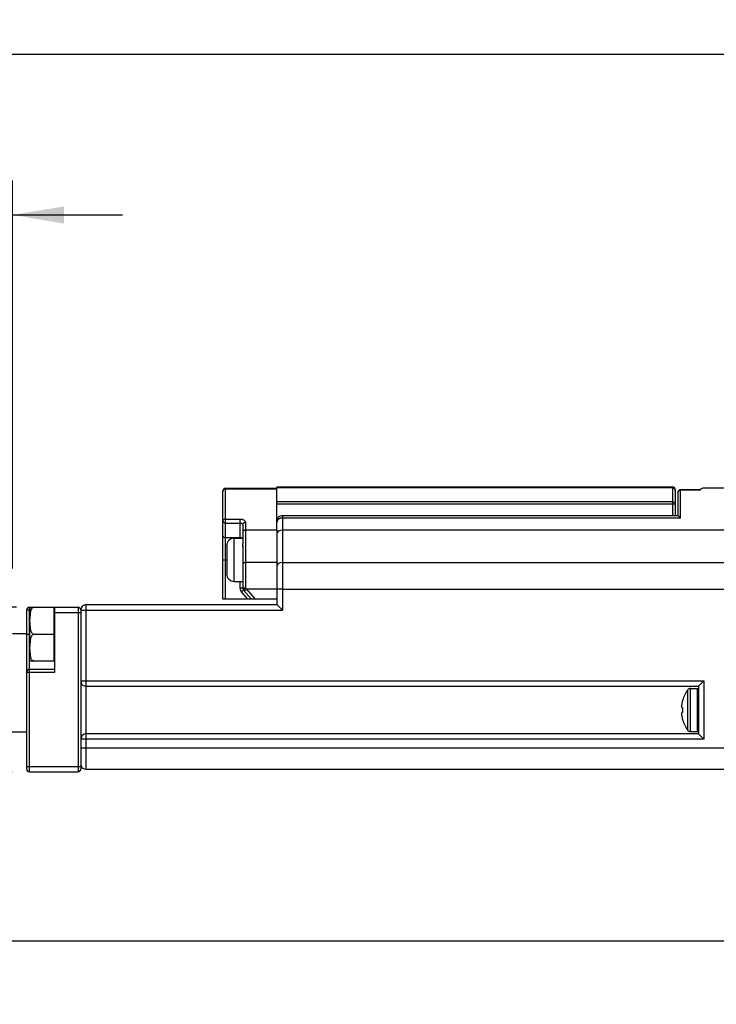
# Model space of a CAD drawing. Units: inches. Extents: x 0.5 to 60.9, y 0.5 to 33.5.
# Drawn here: x 17.3 to 19.9, y 16.5 to 20.1 of the extents above; entities that cross this region are included whole.
import ezdxf

# ---------------------------------------------------------------- set-up
doc = ezdxf.new("R2010")
doc.units = ezdxf.units.IN
doc.header["$LTSCALE"] = 2.42
doc.header["$MEASUREMENT"] = 0
doc.layers.get('0').update_dxf_attribs({"linetype": 'CONTINUOUS'})
doc.layers.add('AXIS', color=7, linetype='CONTINUOUS')
doc.layers.add('DRIVEN_DIMS', color=7, linetype='CONTINUOUS')
doc.dimstyles.new('DIMSTYLE_1', dxfattribs={"dimtxt": 0.1, "dimasz": 0.1875, "dimexe": 0.125, "dimexo": 0.0625, "dimgap": 0.1, "dimtad": 0, "dimtih": 1, "dimtoh": 1, "dimdec": 1, "dimzin": 4, "dimdsep": 46, "dimtxsty": 'STANDARD', "dimblk": '_FILLED', "dimblk1": '_FILLED', "dimblk2": '_FILLED', "dimcen": 0.09, "dimadec": 0, "dimazin": 0, "dimtp": 0.005, "dimtm": 0.005, "dimtfac": 1, "dimtdec": 1, "dimtofl": 0, "dimtmove": 0, "dimatfit": 3, "dimldrblk": '_FILLED', "dimfxl": 1, "dimtolj": 1, "dimtzin": 4, "dimarcsym": 0})

# ---------------------------------------------------------------- blocks, each defined once
blk = doc.blocks.new('_FILLED')
at = {"color": 0, "linetype": 'BYBLOCK'}
blk.add_solid([(0, 0), (-1, 0.167), (-1, -0.167)], dxfattribs=at)
blk = doc.blocks.new('*D10')
at = {"layer": 'DRIVEN_DIMS', "color": 7, "linetype": 'CONTINUOUS'}
for p, q in [((15.9309, 18.7514), (15.9309, 20.1316)), ((32.258, 18.7553), (32.258, 20.1316)), ((15.9309, 20.0066), (23.6444, 20.0066)), ((32.258, 20.0066), (24.5444, 20.0066))]:
    blk.add_line(p, q, dxfattribs=at)
at = {"layer": 'DRIVEN_DIMS', "color": 7, "linetype": 'CONTINUOUS', "xscale": 0.1875, "yscale": 0.1875, "zscale": 0.1875, "rotation": 180}
blk.add_blockref('_FILLED', (15.9309, 20.0066), dxfattribs=at)
at = {"layer": 'DRIVEN_DIMS', "color": 7, "linetype": 'CONTINUOUS', "xscale": 0.1875, "yscale": 0.1875, "zscale": 0.1875}
blk.add_blockref('_FILLED', (32.258, 20.0066), dxfattribs=at)
at = {"layer": 'DRIVEN_DIMS', "color": 7, "linetype": 'CONTINUOUS', "insert": (24.0444, 20.0566), "char_height": 0.1, "width": 0.7, "attachment_point": 2, "line_spacing_factor": 0.9}
blk.add_mtext('1188.8\\P[46.80]', dxfattribs=at)
blk = doc.blocks.new('*D12')
at = {"layer": 'DRIVEN_DIMS', "color": 7, "linetype": 'CONTINUOUS'}
for p, q in [((15.9309, 18.7514), (15.9309, 19.5455)), ((17.2891, 18.1333), (17.2891, 19.5455)), ((15.9309, 19.4205), (15.5309, 19.4205)), ((17.2891, 19.4205), (17.6891, 19.4205))]:
    blk.add_line(p, q, dxfattribs=at)
at = {"layer": 'DRIVEN_DIMS', "color": 7, "linetype": 'CONTINUOUS', "xscale": 0.1875, "yscale": 0.1875, "zscale": 0.1875}
blk.add_blockref('_FILLED', (15.9309, 19.4205), dxfattribs=at)
at = {"layer": 'DRIVEN_DIMS', "color": 7, "linetype": 'CONTINUOUS', "xscale": 0.1875, "yscale": 0.1875, "zscale": 0.1875, "rotation": 180}
blk.add_blockref('_FILLED', (17.2891, 19.4205), dxfattribs=at)
at = {"layer": 'DRIVEN_DIMS', "color": 7, "linetype": 'CONTINUOUS', "insert": (16.51, 19.4705), "char_height": 0.1, "width": 0.6, "attachment_point": 2, "line_spacing_factor": 0.9}
blk.add_mtext('34.5\\P[1.36]', dxfattribs=at)
blk = doc.blocks.new('*D13')
at = {"layer": 'DRIVEN_DIMS', "color": 7, "linetype": 'CONTINUOUS'}
for p, q in [((31.3604, 17.4709), (31.3604, 16.6526)), ((16.8679, 17.4366), (16.8679, 16.6526)), ((16.8679, 16.7776), (23.6641, 16.7776)), ((31.3604, 16.7776), (24.5641, 16.7776))]:
    blk.add_line(p, q, dxfattribs=at)
at = {"layer": 'DRIVEN_DIMS', "color": 7, "linetype": 'CONTINUOUS', "xscale": 0.1875, "yscale": 0.1875, "zscale": 0.1875, "rotation": 180}
blk.add_blockref('_FILLED', (16.8679, 16.7776), dxfattribs=at)
at = {"layer": 'DRIVEN_DIMS', "color": 7, "linetype": 'CONTINUOUS', "xscale": 0.1875, "yscale": 0.1875, "zscale": 0.1875}
blk.add_blockref('_FILLED', (31.3604, 16.7776), dxfattribs=at)
at = {"layer": 'DRIVEN_DIMS', "color": 7, "linetype": 'CONTINUOUS', "insert": (24.0641, 16.8276), "char_height": 0.1, "width": 0.7, "attachment_point": 2, "line_spacing_factor": 0.9}
blk.add_mtext('1142.2\\P[44.97]', dxfattribs=at)
blk = doc.blocks.new('*D20')
at = {"layer": 'DRIVEN_DIMS', "color": 7, "linetype": 'CONTINUOUS'}
for p, q in [((15.4309, 17.992), (15.4309, 18.392)), ((17.3034, 17.992), (15.3059, 17.992)), ((17.2877, 17.3924), (15.3059, 17.3924)), ((15.4309, 17.3924), (15.4309, 16.9924))]:
    blk.add_line(p, q, dxfattribs=at)
at = {"layer": 'DRIVEN_DIMS', "color": 7, "linetype": 'CONTINUOUS', "xscale": 0.1875, "yscale": 0.1875, "zscale": 0.1875}
for p, rotation in [((15.4309, 17.992), 270), ((15.4309, 17.3924), 90)]:
    blk.add_blockref('_FILLED', p, dxfattribs=dict(at, rotation=rotation))
at = {"layer": 'DRIVEN_DIMS', "color": 7, "linetype": 'CONTINUOUS', "insert": (15.3809, 17.7422), "char_height": 0.1, "width": 0.5, "attachment_point": 2, "line_spacing_factor": 0.9}
blk.add_mtext('15.2\\P[.60]', dxfattribs=at)

msp = doc.modelspace()

# ---------------------------------------------------------------- linework, layer by layer
at = {"color": 7, "linetype": 'CONTINUOUS'}
for p, q in [((18.0549, 18.0212), (18.0549, 18.4157)), ((18.0551, 18.4154), (18.0549, 18.4132)), ((18.0559, 18.4174), (18.0551, 18.4154)), ((18.0647, 18.0212), (18.0647, 18.4255)), ((18.0647, 18.4255), (18.2517, 18.4255)), ((18.0647, 18.4228), (18.2517, 18.4228)), ((18.2517, 18.2726), (18.2517, 18.4294)), ((19.6927, 18.4294), (18.2517, 18.4294)), ((19.6927, 18.4268), (18.2517, 18.4268)), ((19.6927, 18.4294), (19.6927, 18.3251)), ((19.7025, 18.4172), (19.702, 18.4201)), ((19.7025, 18.4196), (19.7025, 18.3251)), ((19.7124, 18.409), (19.7131, 18.4127)), ((19.7124, 18.4099), (19.7124, 18.325)), ((19.7222, 18.3167), (19.7222, 18.4197)), ((19.7918, 18.4186), (19.7222, 18.4186)), ((19.9092, 18.4255), (19.8068, 18.4255)), ((19.6927, 18.3755), (18.2517, 18.3755)), ((19.7025, 18.3668), (18.2517, 18.3668)), ((18.2714, 18.3251), (18.2714, 17.9818)), ((19.7127, 18.3251), (18.2714, 18.3251)), ((18.0647, 18.3133), (18.1179, 18.3133)), ((18.0647, 18.2987), (18.1179, 18.2987)), ((18.1179, 18.2436), (18.1179, 18.3133)), ((18.1277, 18.293), (18.1277, 18.2235)), ((18.1376, 18.3005), (18.1376, 18.0614)), ((18.2527, 18.306), (18.2517, 18.3013)), ((19.7222, 18.3167), (18.2714, 18.3167)), ((18.2517, 18.2726), (18.1376, 18.2726)), ((19.8974, 18.2725), (18.2714, 18.2725)), ((18.0647, 18.2456), (18.1179, 18.2456)), ((18.1277, 18.2171), (18.1277, 18.0611)), ((18.0549, 18.1649), (18.0687, 18.1649)), ((18.2517, 18.1548), (18.1376, 18.1548)), ((18.2714, 18.1548), (19.8974, 18.1548)), ((18.1179, 18.0611), (18.1179, 18.0861)), ((18.1277, 18.0611), (18.1179, 18.0611)), ((18.1301, 18.0546), (18.1227, 18.0482)), ((18.1462, 18.0212), (18.1227, 18.0482)), ((18.1301, 18.0546), (18.1592, 18.0212)), ((18.1408, 18.0574), (18.1333, 18.0509)), ((18.1376, 18.0614), (18.1408, 18.0574)), ((18.1408, 18.0574), (18.1723, 18.0212)), ((18.2517, 18.0574), (18.1408, 18.0574)), ((18.2714, 18.0573), (18.2517, 18.0573)), ((17.5568, 17.4019), (17.5568, 18.0015)), ((17.5568, 18.0015), (18.2517, 18.0015)), ((18.2517, 18.0212), (18.0549, 18.0212)), ((18.2517, 18.0212), (18.2517, 18.0015)), ((18.2517, 18.0015), (18.2714, 17.9818)), ((17.3403, 17.4023), (17.3403, 17.9822)), ((17.3403, 17.9822), (17.3521, 17.9822)), ((17.3502, 17.3924), (17.3502, 17.992)), ((17.3502, 17.992), (17.3521, 17.992)), ((17.3659, 17.992), (17.5273, 17.992)), ((17.4387, 17.992), (17.4387, 17.7952)), ((17.4387, 17.992), (17.4427, 17.9881)), ((17.4427, 17.7558), (17.4427, 17.992)), ((17.4427, 17.9723), (17.5372, 17.9723)), ((17.5273, 17.992), (17.5273, 17.3924)), ((17.5372, 17.9822), (17.5372, 17.4023)), ((17.5372, 17.9818), (18.2714, 17.9818)), ((17.3403, 17.8936), (17.3521, 17.8936)), ((17.3659, 17.8936), (17.4427, 17.8936)), ((17.4387, 17.7952), (17.3659, 17.7952)), ((17.4387, 17.7952), (17.4427, 17.7991)), ((17.3403, 17.7558), (17.4427, 17.7558)), ((17.4427, 17.7657), (17.3502, 17.7657)), ((17.5372, 17.7239), (19.8068, 17.7239)), ((19.7872, 17.7042), (19.8068, 17.7239)), ((19.8068, 17.7239), (19.8068, 17.5113)), ((17.5568, 17.7042), (19.7872, 17.7042)), ((19.7872, 17.6924), (19.7832, 17.6964)), ((19.7832, 17.5389), (19.7832, 17.6964)), ((19.7872, 17.7042), (19.7872, 17.531)), ((19.7269, 17.6422), (19.7264, 17.6396)), ((19.7275, 17.645), (19.7269, 17.6422)), ((19.7282, 17.6481), (19.7275, 17.645)), ((19.7292, 17.6517), (19.7282, 17.6481)), ((19.7292, 17.6528), (19.7292, 17.6517)), ((19.7257, 17.633), (19.7256, 17.6309)), ((19.7256, 17.6309), (19.7258, 17.6294)), ((19.7258, 17.6059), (19.7256, 17.6044)), ((19.7259, 17.6352), (19.7257, 17.633)), ((19.7258, 17.6294), (19.7261, 17.628)), ((19.7261, 17.6072), (19.7258, 17.6059)), ((19.7261, 17.6374), (19.7259, 17.6352)), ((19.7264, 17.6396), (19.7261, 17.6374)), ((19.7261, 17.628), (19.7264, 17.6268)), ((19.7264, 17.6085), (19.7261, 17.6072)), ((19.7264, 17.6268), (19.7292, 17.6264)), ((19.7292, 17.6088), (19.7264, 17.6085)), ((19.7292, 17.6264), (19.7292, 17.6147)), ((19.7292, 17.6147), (19.7292, 17.6088)), ((19.7256, 17.6044), (19.7257, 17.6022)), ((19.7257, 17.6022), (19.7259, 17.6)), ((19.7259, 17.6), (19.7261, 17.5978)), ((19.7261, 17.5978), (19.7264, 17.5957)), ((19.7264, 17.5957), (19.7269, 17.593)), ((19.7269, 17.593), (19.7275, 17.5902)), ((19.7275, 17.5902), (19.7282, 17.5871)), ((19.7282, 17.5871), (19.7292, 17.5836)), ((19.7292, 17.5836), (19.7292, 17.5824)), ((19.7872, 17.5428), (19.7832, 17.5389)), ((19.8068, 17.5113), (17.5372, 17.5113)), ((19.7872, 17.531), (17.5568, 17.531)), ((19.7872, 17.531), (19.8068, 17.5113)), ((17.5372, 17.4806), (19.8974, 17.4806)), ((17.3403, 17.4121), (17.5372, 17.4121)), ((17.3502, 17.3924), (17.5273, 17.3924)), ((17.5568, 17.4019), (19.8974, 17.4019))]:
    msp.add_line(p, q, dxfattribs=at)
for points in [[(18.0647, 18.4228), (18.0625, 18.4226), (18.0605, 18.4219), (18.0586, 18.4207), (18.057, 18.4192), (18.0559, 18.4174)], [(19.702, 18.4201), (19.7006, 18.4228), (19.6985, 18.4249), (19.6957, 18.4263), (19.6927, 18.4268)], [(19.7131, 18.4127), (19.7152, 18.4158), (19.7184, 18.4178), (19.7222, 18.4186)], [(19.7025, 18.3668), (19.702, 18.3695), (19.7006, 18.3719), (19.6984, 18.3739), (19.6957, 18.3751), (19.6927, 18.3755)], [(19.7222, 18.3167), (19.7183, 18.3212), (19.7152, 18.3238), (19.7131, 18.325), (19.7126, 18.3251)], [(18.0647, 18.3133), (18.0625, 18.3131), (18.0604, 18.3126), (18.0586, 18.3116), (18.057, 18.3104), (18.0558, 18.309), (18.0551, 18.3073), (18.0549, 18.3056)], [(18.0549, 18.3056), (18.0551, 18.3041), (18.0559, 18.3026), (18.057, 18.3013), (18.0586, 18.3002), (18.0605, 18.2994), (18.0625, 18.2989), (18.0647, 18.2987)], [(18.1179, 18.3133), (18.1212, 18.3131), (18.1245, 18.3126), (18.1276, 18.3117), (18.1304, 18.3104), (18.1329, 18.3088), (18.1349, 18.307), (18.1364, 18.3049), (18.1373, 18.3027), (18.1376, 18.3005)], [(18.1179, 18.2987), (18.1195, 18.2986), (18.1212, 18.2984), (18.1227, 18.298), (18.1242, 18.2974), (18.1254, 18.2967), (18.1264, 18.2959), (18.1271, 18.295), (18.1276, 18.294), (18.1277, 18.293)], [(18.1376, 18.3005), (18.1354, 18.3003), (18.1333, 18.2997), (18.1314, 18.2988), (18.1299, 18.2977), (18.1287, 18.2962), (18.128, 18.2947), (18.1277, 18.293)], [(18.2714, 18.3167), (18.2653, 18.316), (18.2598, 18.3138), (18.2555, 18.3104), (18.2527, 18.306)], [(18.0549, 18.2526), (18.0551, 18.251), (18.0559, 18.2495), (18.057, 18.2482), (18.0586, 18.2471), (18.0605, 18.2463), (18.0625, 18.2458), (18.0647, 18.2456)], [(18.1376, 18.2726), (18.1354, 18.2724), (18.1333, 18.2719), (18.1314, 18.2711), (18.1299, 18.27), (18.1287, 18.2686), (18.128, 18.2672), (18.1277, 18.2656)], [(18.2714, 18.2725), (18.2653, 18.2718), (18.2598, 18.2699), (18.2555, 18.2668), (18.2527, 18.2629), (18.2517, 18.2586)], [(18.1247, 18.2436), (18.124, 18.2441), (18.1221, 18.2449), (18.1201, 18.2454), (18.1179, 18.2456)], [(18.1376, 18.1548), (18.1354, 18.1547), (18.1333, 18.1542), (18.1314, 18.1533), (18.1299, 18.1522), (18.1287, 18.1509), (18.128, 18.1494), (18.1277, 18.1479)], [(18.2714, 18.1548), (18.2653, 18.1541), (18.2598, 18.1521), (18.2555, 18.149), (18.2527, 18.1452), (18.2517, 18.1409)], [(18.1376, 18.0614), (18.1354, 18.0613), (18.1333, 18.0613), (18.1314, 18.0613), (18.1299, 18.0612), (18.1287, 18.0612), (18.128, 18.0611), (18.1277, 18.0611)], [(18.1376, 18.0614), (18.1359, 18.0599), (18.1343, 18.0585), (18.1329, 18.0572), (18.1317, 18.0562), (18.1308, 18.0553), (18.1303, 18.0548), (18.1301, 18.0546)]]:
    msp.add_lwpolyline(points, dxfattribs=at)
for centre, radius, start, end in [((18.0647, 18.4157), 0.00984, 90, 180), ((19.6927, 18.4196), 0.00984, 0, 90), ((19.7222, 18.4099), 0.00984, 90, 179.9996), ((19.8068, 18.4058), 0.0197, 90, 139.6733), ((18.2714, 18.3055), 0.0197, 90, 180.0006), ((18.1376, 18.0611), 0.0197, 180, 221.0091), ((18.1376, 18.0611), 0.00984, 180, 221.0091), ((17.5568, 17.9818), 0.0197, 90, 180), ((17.3502, 17.9822), 0.00984, 90, 180), ((17.5273, 17.9822), 0.00984, 0, 90), ((17.3502, 17.7558), 0.00984, 90, 180), ((17.5568, 17.7239), 0.0197, 180, 270), ((17.5568, 17.5113), 0.0197, 90, 180), ((17.3502, 17.4023), 0.00984, 180, 270), ((17.5273, 17.4023), 0.00984, 270, 360), ((17.5568, 17.4216), 0.0197, 180, 270)]:
    msp.add_arc(centre, radius, start, end, dxfattribs=at)
at = {"layer": 'AXIS', "color": 7, "linetype": 'CONTINUOUS'}
for p, q in [((19.7928, 18.4197), (19.7222, 18.4197)), ((18.2517, 18.2726), (18.2517, 18.0212)), ((18.0687, 18.216), (18.0687, 18.1137)), ((18.0962, 18.0861), (18.0962, 18.2436)), ((18.0962, 18.2436), (18.1277, 18.2436)), ((18.1277, 18.2121), (18.1277, 18.2235)), ((18.0962, 18.0861), (18.1277, 18.0861)), ((18.2714, 18.0573), (19.9092, 18.0573)), ((17.3521, 17.992), (17.3521, 17.9507)), ((17.3521, 17.992), (17.3659, 17.992)), ((17.3521, 17.7952), (17.3521, 17.9488)), ((17.3403, 17.8956), (17.2891, 17.8956)), ((17.3659, 17.7952), (17.3521, 17.7952)), ((19.7481, 17.5438), (19.7481, 17.6915)), ((19.7577, 17.6964), (19.7832, 17.6964)), ((19.7577, 17.5389), (19.7577, 17.6964)), ((17.3403, 17.5373), (17.2616, 17.5373)), ((19.7577, 17.5389), (19.7832, 17.5389))]:
    msp.add_line(p, q, dxfattribs=at)
for points in [[(17.3659, 17.992), (17.3643, 17.9916), (17.3628, 17.9909), (17.3614, 17.99), (17.3602, 17.989), (17.3591, 17.9878), (17.3582, 17.9865), (17.3572, 17.9851), (17.3564, 17.9834), (17.3556, 17.9816), (17.3549, 17.9796), (17.3542, 17.9773), (17.3537, 17.9748), (17.3532, 17.9721), (17.3528, 17.9691), (17.3525, 17.9659), (17.3523, 17.9623), (17.3522, 17.9583), (17.3521, 17.9538), (17.3521, 17.9486)], [(17.3521, 17.9368), (17.3522, 17.931), (17.3522, 17.9258), (17.3524, 17.9212), (17.3528, 17.9172), (17.3532, 17.9136), (17.3538, 17.9103), (17.3545, 17.9074), (17.3553, 17.9048), (17.3562, 17.9025), (17.3573, 17.9005), (17.3585, 17.8987), (17.3599, 17.897), (17.3616, 17.8955), (17.3636, 17.8943), (17.3659, 17.8936)], [(17.3659, 17.8936), (17.3643, 17.8932), (17.3628, 17.8925), (17.3615, 17.8916), (17.3603, 17.8906), (17.3592, 17.8895), (17.3582, 17.8882), (17.3573, 17.8867), (17.3565, 17.8851), (17.3557, 17.8833), (17.3549, 17.8813), (17.3543, 17.8791), (17.3537, 17.8766), (17.3532, 17.8738), (17.3528, 17.8708), (17.3525, 17.8674), (17.3523, 17.8637), (17.3522, 17.8596), (17.3521, 17.855), (17.3521, 17.8499)], [(17.3521, 17.8385), (17.3521, 17.8329), (17.3522, 17.8279), (17.3524, 17.8233), (17.3527, 17.8192), (17.3532, 17.8155), (17.3537, 17.8122), (17.3544, 17.8092), (17.3552, 17.8066), (17.3561, 17.8043), (17.3572, 17.8023), (17.3584, 17.8004), (17.3598, 17.7987), (17.3615, 17.7971), (17.3636, 17.7959), (17.3659, 17.7952)]]:
    msp.add_lwpolyline(points, dxfattribs=at)
for centre, radius, start, end in [((18.0962, 18.216), 0.0276, 90, 180), ((18.0962, 18.1137), 0.0276, 180, 270), ((19.8502, 17.6176), 0.126, 144.1117, 163.7798), ((19.7577, 17.6846), 0.0118, 90, 144.1117), ((19.8502, 17.6176), 0.126, 196.2202, 215.8883), ((19.7577, 17.5507), 0.0118, 215.8883, 270)]:
    msp.add_arc(centre, radius, start, end, dxfattribs=at)

# ---------------------------------------------------------------- dimensions: what is measured, and where the dimension line sits
at = {"layer": 'DRIVEN_DIMS', "color": 7, "linetype": 'CONTINUOUS'}
for base, p1, p2, picture, middle in [((32.258, 20.0066), (15.9309, 18.6889), (32.258, 18.6928), '*D10', (24.0944, 19.9316)), ((31.3604, 16.7776), (16.8679, 17.4991), (31.3604, 17.5334), '*D13', (24.1141, 16.7026))]:
    dim = msp.add_linear_dim(base=base, p1=p1, p2=p2, dimstyle='DIMSTYLE_1', dxfattribs=at)
    dim.commit()
    dim.dimension.update_dxf_attribs({"geometry": picture, "text_midpoint": middle, "dimtype": 160})
for base, p1, p2, angle, picture, middle in [((15.9309, 19.4205), (17.2891, 18.0708), (15.9309, 18.6889), 180, '*D12', (16.61, 19.3455)), ((15.4309, 17.992), (17.3502, 17.3924), (17.3659, 17.992), 90, '*D20', (15.4309, 17.6172))]:
    dim = msp.add_linear_dim(base=base, p1=p1, p2=p2, angle=angle, dimstyle='DIMSTYLE_1', dxfattribs=at)
    dim.commit()
    dim.dimension.update_dxf_attribs({"geometry": picture, "text_midpoint": middle, "dimtype": 160})

doc.saveas('drawing.dxf')
